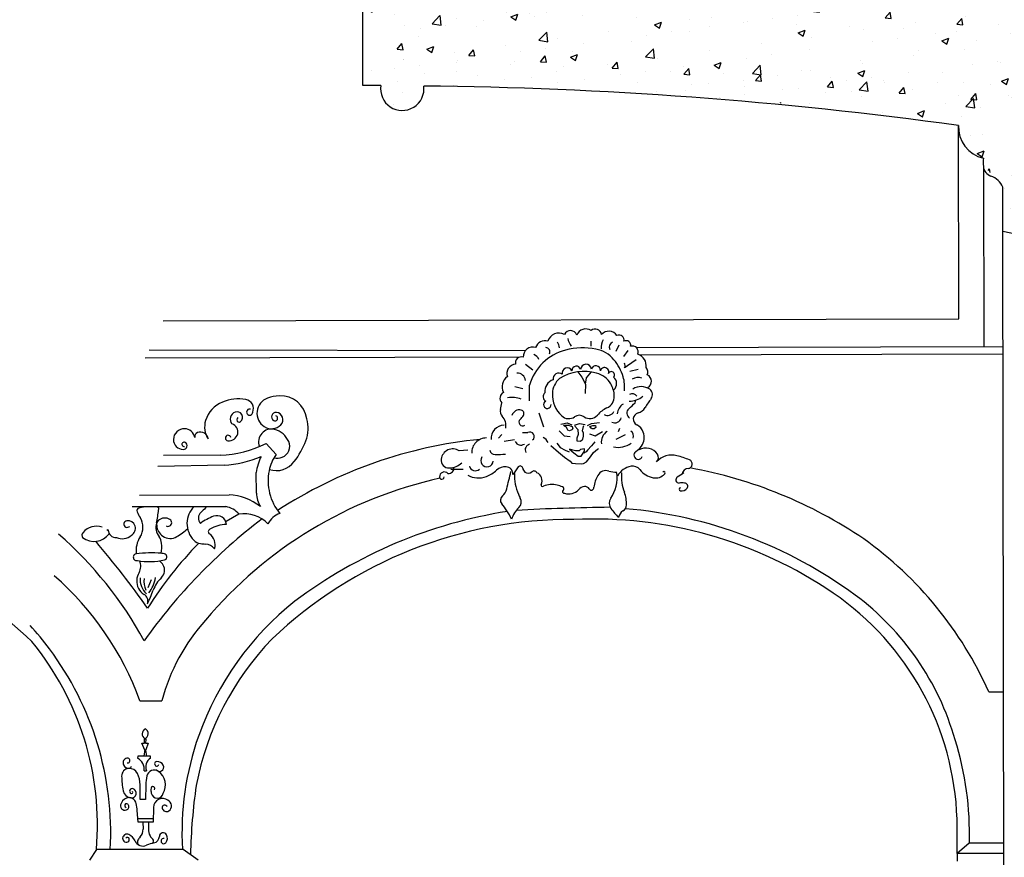
# Model space of a CAD drawing. Units: millimetres. Extents: x 54036 to 121410, y 3501 to 83165.
# Drawn here: x 76494 to 81417, y 66115 to 70306 of the extents above; entities that cross this region are included whole.
import ezdxf

# ---------------------------------------------------------------- set-up
doc = ezdxf.new("R2010")
doc.units = ezdxf.units.MM
doc.layers.add('MURS', color=6, linetype='Continuous')

msp = doc.modelspace()

# ---------------------------------------------------------------- hatches: boundary and pattern name
at = {"layer": 'MURS'}
h = msp.add_hatch(dxfattribs=at)
h.set_pattern_fill('AR-CONC', color=1, scale=50, style=0)
h.set_pattern_definition([(50, (159437.8, 19032.87), (358.6301, -31.3761), [37.5, -412.5]), (355, (159437.8, 19032.87), (-69.3757, 376.096), [30, -330]), (100.4514, (159467.7, 19030.25), (289.2547, 344.7198), [31.8701, -350.571]), (46.1842, (159437.8, 19132.87), (533.6205, -82.7595), [56.25, -618.75]), (96.6356, (159482.27, 19125.97), (467.3314, 487.059), [47.805, -525.8565]), (351.1842, (159437.8, 19132.87), (467.331, 487.0593), [45, -495]), (21, (159487.8, 19107.87), (298.4535, -201.30945), [37.5, -412.5]), (326, (159487.8, 19107.87), (121.6577, 362.575), [30, -330]), (71.4514, (159512.67, 19091.1), (420.1113, 161.2652), [31.8701, -350.571]), (37.5, (159437.8, 19032.87), (6.07993, 166.44693), [0, -326, 0, -335, 0, -331.25]), (7.5, (159437.8, 19032.87), (131.53477, 197.20586), [0, -191, 0, -318.5, 0, -126.25]), (327.5, (159326.3, 19032.87), (266.91122, -11.27744), [0, -125, 0, -390, 0, -517.5]), (317.5, (159276.3, 19032.87), (291.5931, 50.0525), [0, -162.5, 0, -259, 0, -367.5])])
h.paths.add_polyline_path([(81717.6459, 70465.7407), (81686.4449, 70465.7407), (81686.4449, 70607.8327), (81551.2409, 70607.8327), (81551.2409, 70340.977), (78209.3037, 70451.8777), (78203.275, 69978.5094), (78300.1178, 69976.358), (78305.1385, 69921.1466), (78333.1154, 69876.6908), (78417.0461, 69853.746), (78471.564, 69880.276), (78508.1489, 69926.1664), (78514.3496, 69973.617), (78828.2047, 69974.8325), (79412.5015, 69940.728), (79762.2262, 69923.6757), (80163.131, 69902.3605), (80704.7786, 69846.9416), (81187.2299, 69776.0744), (81187.2581, 69762.6437), (81218.7438, 69676.2944), (81260.971, 69647.4146), (81312.0337, 69613.1876), (81312.0339, 69571.5973), (81414.5512, 69478.8773), (81409.1039, 69245.8277), (81908.2059, 69140.5577), (81910.3186, 69184.8779), (83744.6627, 68786.0658), (83769.2249, 68748.0337), (84185.9869, 68660.1307), (84231.0549, 68601.2147), (84205.7949, 68498.9515), (84227.5643, 68434.3211), (84276.3678, 68411.2137), (84358.564, 68364.9991), (84381.681, 68282.8393), (84341.9919, 68185.3357), (84389.3871, 68103.1154), (84546.5319, 68077.8997), (84546.5319, 69161.7997), (84271.5319, 69161.7997), (84271.5319, 68847.9219), (81717.6459, 69401.7827)])

# ---------------------------------------------------------------- linework, layer by layer
at = {"layer": 'MURS', "color": 6}
for p, q in [((78209.2739, 69977.0827), (78209.2739, 70451.8787)), ((78299.4099, 69977.0827), (78209.2739, 69977.0827)), ((81409.1039, 69245.8277), (81409.1039, 69467.6307)), ((81908.2059, 69140.5577), (81409.1039, 69245.8277))]:
    msp.add_line(p, q, dxfattribs=at)
at = {"layer": 'MURS', "color": 8}
for p, q in [((81189.2609, 68809.2077), (81187.2299, 69776.0747)), ((81312.0339, 69571.5997), (81314.2659, 68670.6637)), ((81416.2819, 64950.0117), (81409.1039, 69245.8277)), ((77211.9609, 68798.8177), (81189.2609, 68809.2077)), ((79349.7099, 68697.9917), (79349.7099, 68671.6907)), ((79489.6279, 68677.6677), (79475.2779, 68645.3897)), ((77141.7339, 68653.6857), (79023.1699, 68650.8667)), ((79535.0719, 68650.1717), (79513.5459, 68621.4797)), ((79575.8879, 68666.3567), (81410.0639, 68670.9007)), ((81410.1289, 68632.1117), (79595.3129, 68627.3627)), ((78993.3939, 68617.3257), (77120.8849, 68612.0027)), ((79022.0389, 68582.0277), (79059.1109, 68554.5317)), ((79285.1329, 68543.7717), (79304.2669, 68517.4707)), ((79328.1849, 68513.8847), (79352.6109, 68543.4047)), ((79586.4949, 68555.7267), (79544.6389, 68544.9677)), ((79304.2669, 68517.4707), (79322.2049, 68482.8017)), ((79322.2049, 68482.8017), (79321.0089, 68436.1767)), ((79322.2049, 68482.8017), (79328.1849, 68513.8847)), ((78969.4209, 68470.8467), (79008.8849, 68460.0867)), ((79042.3689, 68399.1167), (79043.5649, 68476.8237)), ((79089.0089, 68339.3417), (79112.9259, 68268.8077)), ((79200.2249, 68281.9577), (79231.3179, 68289.1307)), ((79231.3179, 68289.1307), (79255.2359, 68278.3717)), ((79268.3899, 68277.1757), (79292.3079, 68285.5447)), ((79292.3079, 68285.5447), (79321.0089, 68280.7627)), ((79332.9679, 68275.9807), (79352.1019, 68285.5447)), ((79352.1019, 68285.5447), (79392.7619, 68290.3267)), ((79007.6889, 68240.1157), (79033.9979, 68240.1157)), ((79191.8539, 68249.6797), (79215.7719, 68223.3787)), ((79218.1629, 68272.3937), (79212.1839, 68277.1757)), ((79212.1839, 68277.1757), (79238.4929, 68277.1757)), ((79227.7309, 68266.4167), (79218.1629, 68272.3937)), ((79231.3179, 68259.2437), (79227.7309, 68266.4167)), ((79233.7099, 68252.0707), (79231.3179, 68259.2437)), ((79242.0809, 68249.6797), (79233.7099, 68252.0707)), ((79238.4929, 68277.1757), (79245.6689, 68273.5897)), ((79254.0399, 68253.2657), (79242.0809, 68249.6797)), ((79245.6689, 68273.5897), (79256.4319, 68271.1987)), ((79258.8229, 68259.2437), (79254.0399, 68253.2657)), ((79256.4319, 68271.1987), (79258.8229, 68259.2437)), ((79269.5859, 68272.3937), (79283.9369, 68255.6567)), ((79283.9369, 68255.6567), (79286.3289, 68230.5517)), ((79307.8549, 68248.4837), (79312.6379, 68270.0027)), ((79312.6379, 68236.5287), (79307.8549, 68248.4837)), ((79312.6379, 68270.0027), (79313.8339, 68275.9807)), ((79312.6379, 68222.1827), (79312.6379, 68236.5287)), ((79342.5349, 68234.1377), (79371.2359, 68224.5737)), ((79344.9269, 68271.1987), (79359.2769, 68275.9807)), ((79350.9059, 68262.8297), (79344.9269, 68271.1987)), ((79356.8859, 68258.0477), (79350.9059, 68262.8297)), ((79366.4529, 68259.2437), (79356.8859, 68258.0477)), ((79359.2769, 68275.9807), (79372.4319, 68275.9807)), ((79373.6279, 68265.2207), (79366.4529, 68259.2437)), ((79371.2359, 68224.5737), (79407.1119, 68244.8977)), ((79372.4319, 68275.9807), (79373.6279, 68265.2207)), ((79493.2159, 68260.4387), (79486.0409, 68243.7017)), ((77776.0399, 68130.5047), (77726.0109, 68185.7817)), ((78904.8429, 68230.5517), (78888.1009, 68212.6187)), ((78915.6059, 68197.0777), (78968.2249, 68205.4457)), ((79179.8949, 68187.5137), (79196.6379, 68164.7987)), ((79215.7719, 68223.3787), (79245.6689, 68220.9877)), ((79286.3289, 68230.5517), (79279.1529, 68211.4237)), ((79279.1529, 68211.4237), (79279.1529, 68198.2727)), ((79279.1529, 68198.2727), (79297.0919, 68197.0777)), ((79297.0919, 68197.0777), (79309.0499, 68206.6417)), ((79309.0499, 68206.6417), (79312.6379, 68222.1827)), ((79368.8439, 68193.4907), (79353.2979, 68174.3627)), ((79521.9169, 68229.3557), (79474.0819, 68205.4457)), ((78734.0459, 68151.6097), (78690.9939, 68149.2187)), ((79149.9979, 68175.5587), (79188.2669, 68142.0847)), ((79188.2669, 68142.0847), (79218.1629, 68116.9787)), ((79196.6379, 68164.7987), (79220.5549, 68151.6487)), ((79220.5549, 68151.6487), (79240.8849, 68144.4757)), ((79242.0809, 68156.4307), (79264.8029, 68138.4977)), ((79258.8229, 68151.6487), (79242.0809, 68156.4307)), ((79271.9779, 68148.0617), (79258.8229, 68151.6487)), ((79264.8029, 68138.4977), (79286.3289, 68121.7607)), ((79291.1119, 68148.0617), (79271.9779, 68148.0617)), ((79298.2869, 68155.2347), (79291.1119, 68148.0617)), ((79318.6169, 68158.8217), (79298.2869, 68155.2347)), ((79300.6789, 68122.9567), (79318.6169, 68146.8667)), ((79325.7929, 68143.2797), (79313.8339, 68137.3027)), ((79318.6169, 68146.8667), (79318.6169, 68158.8217)), ((79332.9679, 68151.6487), (79325.7929, 68143.2797)), ((79353.2979, 68174.3627), (79332.9679, 68151.6487)), ((79347.3189, 68119.3697), (79362.8649, 68140.8887)), ((79362.8649, 68140.8887), (79383.1949, 68157.6257)), ((79383.1949, 68157.6257), (79387.9779, 68161.2127)), ((77495.6149, 68126.5567), (77212.0119, 68126.0357)), ((79218.1629, 68116.9787), (79245.6689, 68096.6557)), ((79245.6689, 68096.6557), (79255.2359, 68087.0917)), ((79255.2359, 68087.0917), (79273.1739, 68084.7007)), ((79273.1739, 68084.7007), (79303.0709, 68083.5057)), ((79286.3289, 68121.7607), (79300.6789, 68122.9567)), ((79303.0709, 68083.5057), (79312.6379, 68085.8967)), ((79312.6379, 68085.8967), (79328.1849, 68093.0687)), ((79328.1849, 68093.0687), (79347.3189, 68119.3697)), ((77515.3629, 68077.8597), (77184.0619, 68071.1507)), ((77677.2989, 67937.0337), (77675.9819, 68039.6917)), ((78650.1209, 68057.2037), (78711.1109, 68057.2037)), ((77093.4149, 67927.1317), (77540.3779, 67929.1377)), ((77055.6479, 67870.8547), (77524.5789, 67869.9117)), ((77589.4939, 67832.8147), (77526.1779, 67795.5547)), ((77151.6549, 67503.0647), (77135.1319, 67462.8027)), ((81339.0259, 66943.8907), (81412.9499, 66944.0147)), ((77094.0719, 66898.4847), (77204.5539, 66898.4847)), ((77119.1979, 66652.2227), (77103.9789, 66686.7087)), ((77103.9789, 66686.7087), (77117.1689, 66686.7087)), ((77117.1689, 66686.7087), (77117.1689, 66705.9797)), ((77124.2709, 66705.9797), (77123.2559, 66686.7087)), ((77123.2559, 66686.7087), (77135.4309, 66686.7087)), ((77135.4309, 66686.7087), (77125.2849, 66653.2377)), ((77084.7009, 66620.7807), (77082.6719, 66610.6377)), ((77148.6209, 66620.7807), (77084.7009, 66620.7807)), ((77119.1979, 66654.2517), (77114.1249, 66620.7807)), ((77125.2849, 66653.2377), (77119.1979, 66652.2227)), ((77123.2559, 66651.2087), (77127.3139, 66621.7947)), ((77147.6059, 66611.6527), (77148.6209, 66620.7807)), ((77116.1539, 66547.7537), (77127.3139, 66548.7677)), ((77096.8769, 66404.7417), (77095.8619, 66478.7837)), ((77125.2849, 66477.7687), (77123.2559, 66404.7417)), ((77123.2559, 66404.7417), (77096.8769, 66404.7417)), ((77162.8249, 66365.1857), (77160.7959, 66291.1437)), ((77086.7309, 66291.1437), (77081.6579, 66348.9567)), ((77161.2639, 66308.2347), (77085.2059, 66308.5197)), ((77160.7959, 66291.1437), (77086.7309, 66291.1437)), ((77110.0659, 66291.1437), (77111.0809, 66256.6587)), ((77138.4749, 66291.1437), (77137.4599, 66256.6587)), ((81180.4629, 66133.8187), (81180.4629, 66305.7557)), ((81240.8199, 66186.5657), (81180.4629, 66133.8187)), ((81414.2379, 66186.6997), (81240.8199, 66186.5657)), ((76877.4029, 66154.6357), (76842.0549, 66101.8877)), ((77311.4839, 66154.9067), (76877.4029, 66154.6357)), ((77385.4429, 66101.8877), (77311.4839, 66154.9067)), ((81216.8129, 66133.8187), (81180.4629, 66133.8187)), ((81180.4629, 66133.8187), (81180.4629, 66096.5237)), ((81414.3259, 66133.8187), (81216.8129, 66133.8187))]:
    msp.add_line(p, q, dxfattribs=at)
at = {"layer": 'MURS', "color": 6}
for centre, radius, start, end in [((78406.6329, 69960.0317), 108.57, 170.964118, 7.188382), ((78306.8529, 48984.3817), 20990.261, 82.11272999, 89.4336), ((81347.6079, 69769.7007), 160.505, 177.7242449, 257.194616), ((81526.2739, 69592.3937), 215.247, 174.456284, 185.543716), ((81369.0019, 69577.1297), 57.236, 185.543716, 250.788553), ((81317.4919, 69429.3057), 99.305, 22.701159, 70.788553)]:
    msp.add_arc(centre, radius, start, end, dxfattribs=at)
at = {"layer": 'MURS', "color": 8}
for centre, radius, start, end in [((79190.3789, 68679.2177), 58.624, 63.028541, 162.551478), ((79247.2949, 68716.3997), 33.863, 19.815133, 153.583135), ((79324.3189, 68709.8927), 48.615, 56.845487, 158.286565), ((79371.4049, 68727.2427), 31.072, 5.591208, 131.278642), ((79439.3599, 68698.0477), 49.087, 33.986902, 138.972503), ((79490.2259, 68702.4687), 25.163, 346.9702549, 113.826074), ((79119.5029, 68650.7507), 48.411, 72.013058, 161.997531), ((79090.6779, 68644.3117), 104.347, 11.1654799, 27.20355), ((79382.4859, 68752.2647), 154.678, 195.878118, 211.393933), ((79461.4049, 68668.2497), 61.049, 144.190871, 189.15195), ((79471.1389, 68667.4467), 29.226, 118.175485, 202.739861), ((79526.1019, 68677.0657), 22.767, 346.344044, 119.933715), ((79059.9399, 68618.9137), 48.714, 73.883537, 182.607549), ((79284.9099, 68409.8947), 250.453, 104.323891, 164.500414), ((79034.6099, 68575.4397), 63.41, 28.748719, 61.269568), ((79122.8149, 68643.3847), 22.346, 333.558921, 87.758507), ((79309.6519, 68312.9957), 350.461, 79.282909, 104.323891), ((79346.1069, 68505.6137), 154.424, 39.935537, 79.282909), ((79557.1949, 68643.8087), 29.289, 336.733465, 107.832042), ((79565.4399, 68574.0127), 61.144, 351.799201, 72.228137), ((78975.3289, 68536.1297), 45.957, 92.895035, 200.731327), ((79001.3579, 68589.1907), 29.24, 70.170801, 194.179542), ((79325.2219, 68555.0917), 26.942, 3.896193, 178.64921), ((79276.0099, 68446.9297), 245.843, 16.9657791, 39.935537), ((79495.9389, 68574.9607), 24.888, 334.115208, 31.610973), ((79846.3889, 68140.0657), 536.12, 120.173119, 127.72809), ((78981.8589, 68497.5207), 40.309, 4.573147, 92.381653), ((79188.9419, 68509.0467), 28.574, 52.83438, 189.5194609), ((79316.6229, 68315.7907), 230.442, 74.447024, 122.428392), ((79231.8759, 68537.6227), 26.32, 27.434243, 192.744142), ((79277.0469, 68550.6827), 21.831, 13.3582189, 182.451224), ((79374.5059, 68551.3247), 23.093, 356.089835, 165.970322), ((79346.3409, 68422.5647), 119.609, 30.904385, 74.447024), ((79417.8999, 68544.2897), 21.074, 335.061465, 164.983866), ((79451.8969, 68528.9787), 16.214, 314.785637, 156.658075), ((79596.3109, 68541.4947), 38.016, 339.578674, 38.75182), ((79618.6219, 68496.5897), 34.329, 297.230059, 67.176493), ((78964.3019, 68470.3417), 58.934, 122.832482, 209.905203), ((79181.1989, 68446.3647), 61.454, 109.42521, 186.166725), ((79257.9739, 68433.1307), 100.846, 130.074972, 178.26869), ((79340.1429, 68418.8557), 126.832, 1.884738, 30.904385), ((79435.9329, 68485.2627), 42.278, 312.535931, 49.62643), ((79351.5539, 68469.9757), 166.862, 352.891615, 16.9657791), ((79585.7959, 68450.0237), 65.378, 73.437554, 117.70361), ((78926.9219, 68412.3417), 31.731, 115.59468, 225.907258), ((79138.2299, 68419.6067), 27.11, 131.9674, 237.563025), ((79305.1049, 68431.7057), 147.999, 178.26869, 226.810697), ((79555.9999, 68406.4267), 27.948, 33.44827, 116.697759), ((79601.1599, 68395.4227), 74.545, 55.019546, 123.3442), ((79625.1839, 68429.7567), 32.641, 322.478116, 55.019546), ((77561.7699, 68258.1527), 144.829, 112.022181, 163.087189), ((77589.5979, 68189.3507), 219.045, 80.795483, 112.022181), ((77617.3779, 68360.7817), 45.378, 336.105682, 80.795483), ((77759.9339, 68337.1687), 79.816, 110.03193, 237.283718), ((77800.8049, 68225.0707), 199.133, 92.580903, 110.03193), ((77797.7879, 68292.0007), 132.135, 7.609519, 92.580903), ((78695.3999, 68416.9417), 211.226, 343.253441, 352.549794), ((78957.9219, 68299.8087), 116.239, 67.870756, 102.106144), ((79132.1109, 68379.5977), 19.087, 116.184542, 1.174269), ((79403.5419, 68420.9417), 63.399, 294.501051, 1.884738), ((79543.0269, 68329.1967), 62.002, 120.934343, 175.03808), ((79350.4329, 68587.8447), 296.558, 309.697581, 318.037401), ((79544.2019, 68498.0607), 100.189, 268.197997, 310.460137), ((79564.9649, 68394.9327), 8.046, 318.037401, 41.962599), ((80001.1169, 68141.0647), 441.352, 142.478116, 149.413308), ((77585.1839, 68306.8067), 38.444, 112.199393, 217.92877), ((77581.1249, 68316.7527), 27.703, 308.329296, 112.199393), ((77643.5739, 68342.3457), 15.293, 71.863052, 0.209255), ((77775.2109, 68319.2537), 21.937, 84.389374, 239.842432), ((77773.7929, 68304.8177), 36.442, 315.392547, 84.389374), ((78931.4929, 68345.9007), 35.323, 163.253441, 223.895716), ((78992.1419, 68314.9547), 38.738, 75.701812, 163.13732), ((78997.3409, 68335.3517), 17.688, 328.809113, 75.701812), ((79487.7499, 68236.1727), 139.654, 114.501051, 139.221123), ((79432.5409, 68361.0767), 35.646, 241.410331, 333.764242), ((79558.1529, 68337.6227), 28.648, 129.697581, 239.102724), ((79593.9219, 68307.0977), 32.224, 105.521381, 243.053746), ((79569.1159, 68396.4137), 60.473, 285.521381, 329.413308), ((77528.3689, 68268.3087), 109.918, 163.087189, 213.177986), ((77544.9179, 68244.0247), 40.394, 344.401453, 75.751463), ((77590.9229, 68304.3587), 11.903, 119.067488, 308.329296), ((77770.7409, 68311.5597), 13.039, 239.842432, 72.21917), ((77770.4269, 68259.8067), 165.946, 338.4838, 17.424136), ((78857.1999, 68274.4177), 67.775, 350.155397, 43.895716), ((79008.2929, 68292.0257), 18.693, 132.228157, 307.401109), ((78934.3639, 68373.4787), 91.307, 312.228157, 328.809113), ((79239.0589, 68361.3477), 51.499, 226.810697, 304.719298), ((79292.3079, 68284.5017), 41.993, 55.280702, 124.719298), ((79344.4599, 68359.7647), 49.573, 235.280702, 319.221123), ((79469.3459, 68321.9787), 33.157, 241.945366, 346.496319), ((77316.7659, 68205.3597), 54.181, 87.428178, 179.825799), ((77316.8039, 68206.1987), 53.341, 10.646467, 87.428178), ((77390.0969, 68219.9577), 21.233, 111.278276, 190.596846), ((77396.8699, 68202.5687), 39.894, 8.05121, 111.278276), ((77538.5739, 68245.7957), 46.98, 265.772874, 344.401453), ((77751.8089, 68194.0317), 63.636, 75.12946, 201.833679), ((77752.5889, 68325.7337), 66.226, 237.283718, 315.392547), ((77740.3549, 68150.8957), 108.267, 24.036562, 75.12946), ((78916.1539, 68211.2587), 65.624, 90.665096, 185.342385), ((79044.9809, 68220.9557), 22.085, 305.852796, 119.821095), ((79463.2919, 68193.4897), 61.708, 121.520808, 188.914832), ((79534.0889, 68222.2497), 29.361, 338.36318, 58.517857), ((79548.8869, 68218.5067), 67.156, 20.939079, 63.053746), ((79542.3099, 68215.9897), 74.198, 323.612292, 20.939079), ((77312.4609, 68205.3727), 49.875, 179.825799, 268.664839), ((77315.5769, 68181.6587), 10.607, 62.257597, 282.548916), ((77311.7379, 68174.3597), 18.854, 268.664839, 62.257597), ((77475.3549, 68683.1177), 556.93, 272.084781, 296.747968), ((77536.1329, 68212.7627), 13.857, 13.736011, 265.772874), ((79022.8949, 65939.2297), 2278.312, 95.721063, 122.970478), ((77786.5799, 68171.5117), 57.653, 290.022859, 24.036562), ((77506.6249, 68363.8077), 449.509, 323.26821, 338.4838), ((78826.8449, 68140.3637), 72.792, 89.84194, 181.987855), ((78999.8529, 68208.9287), 31.451, 206.92667, 303.595011), ((79077.8769, 68161.3937), 64.423, 26.266911, 58.29912), ((79486.3949, 68271.8437), 106, 257.425837, 307.291672), ((78659.2409, 68100.2327), 58.377, 57.048124, 172.9716369), ((78870.4489, 68157.3047), 27.191, 192.006858, 271.916885), ((79049.0919, 68154.1077), 27.98, 101.391848, 208.191977), ((79586.5259, 68127.7757), 21.541, 123.823216, 340.444412), ((79512.8969, 68237.6647), 110.735, 303.823216, 323.612292), ((79623.6549, 68092.1377), 70.421, 33.812949, 118.473473), ((77494.7409, 68584.4237), 506.984, 272.33118, 294.005738), ((77971.2899, 67993.7997), 298.853, 154.747606, 171.166547), ((77944.3129, 68008.6587), 207.756, 144.091848, 168.830045), ((77777.0389, 68162.0137), 112.101, 251.742752, 323.26821), ((77778.7849, 68192.9027), 80.42, 260.164514, 290.022859), ((78640.4439, 68102.5507), 39.437, 172.9716369, 272.207494), ((78638.2869, 68158.4997), 95.428, 272.207494, 313.643397), ((78830.5239, 68100.7657), 31.402, 146.332801, 354.673982), ((78805.1629, 70107.9807), 1978.958, 271.916885, 273.407357), ((79754.2599, 68024.6627), 102.822, 75.372192, 137.396916), ((79657.7659, 68114.9837), 29.366, 315.128327, 33.812949), ((79643.7609, 67601.2937), 540.374, 68.431221, 75.372192), ((79834.1929, 68083.0367), 22.358, 275.749883, 68.431221), ((77992.2289, 67999.1967), 256.597, 168.830045, 219.583695), ((78617.4919, 68018.5287), 24.566, 45.606906, 181.991439), ((78638.6139, 68062.0827), 26.297, 261.391829, 10.202713), ((78772.0519, 68080.2767), 30.783, 194.16008, 311.45285), ((78770.6659, 68167.1667), 157.486, 291.002847, 313.230661), ((78921.2949, 68006.9347), 62.431, 85.33801, 133.230661), ((78923.3959, 68032.6997), 36.58, 355.308197, 85.33801), ((66670.0979, 71027.9327), 12637.224, 345.94049203, 346.34803001), ((79565.8399, 67641.1337), 719.868, 143.634913, 147.330988), ((79220.6109, 68031.2607), 253.621, 179.000318, 203.119287), ((78996.3389, 68060.4707), 12.637, 6.886875, 143.634913), ((79037.3799, 68065.4277), 28.702, 186.886875, 231.844212), ((79036.2789, 68064.0267), 26.92, 231.844212, 312.104082), ((79065.0749, 68032.1607), 16.03, 26.334261, 132.104082), ((79062.4299, 67999.7757), 43.004, 333.655688, 66.697372), ((79425.1949, 68002.8827), 46.958, 72.390757, 150.337902), ((79472.1459, 68150.8057), 108.237, 252.390757, 274.193926), ((79300.4649, 68013.2767), 180.116, 325.536707, 7.913855), ((79570.0309, 67971.3847), 102.03, 100.968556, 149.133072), ((79730.4569, 68022.5347), 228.288, 175.795586, 200.86098), ((79559.1859, 68027.3437), 45.029, 37.592409, 100.968556), ((79681.5589, 68121.5577), 109.41, 217.592409, 258.976777), ((79714.2719, 68037.8947), 6.769, 317.17928, 132.839007), ((1218598.5669, -1640728.6063), 2053464.03, 123.6809450102, 123.6820280275), ((79839.9929, 68025.4367), 35.532, 95.749883, 167.224807), ((79436.2489, 65820.4557), 2279.816, 55.906454, 79.6762), ((79052.4609, 65933.1947), 2128.19, 102.415842, 139.962763), ((78604.6139, 68018.0807), 11.68, 181.991439, 4.032211), ((78788.0249, 68121.9517), 109.053, 240.20262, 291.002847), ((79529.7419, 67943.3417), 167.27, 150.337902, 172.095139), ((79672.7559, 68076.3677), 63.37, 258.976777, 317.17928), ((79790.1149, 68003.5147), 15.674, 123.682028, 273.19905), ((79804.7429, 67741.8087), 246.441, 86.80095, 93.19905), ((79817.5849, 67971.5827), 16.308, 322.101079, 86.80095), ((77826.2059, 67944.3777), 149.089, 182.823388, 209.965387), ((78863.9289, 67974.2137), 66.833, 310.388198, 345.940492), ((79107.5819, 67977.4167), 7.382, 153.655688, 316.377674), ((79154.3749, 67869.7047), 110.674, 76.031231, 111.994476), ((79113.7489, 67706.3817), 278.974, 70.1239, 76.031231), ((79216.1369, 67944.9507), 8.73, 126.14126, 283.422696), ((79205.3409, 67959.7327), 9.575, 306.14126, 70.1239), ((79238.6989, 68000.1387), 66.908, 252.126619, 316.864707), ((79324.5419, 67919.7077), 50.727, 98.069563, 136.864707), ((79320.7239, 67946.6377), 23.528, 28.814962, 98.069563), ((79352.0679, 67963.8797), 12.244, 208.814962, 11.622854), ((79362.8149, 67882.4327), 165.144, 358.420105, 20.86098), ((79798.2219, 67956.1347), 7.821, 90.418672, 260.781802), ((79802.6199, 67983.2317), 35.273, 260.781802, 322.101079), ((77523.7219, 67648.2467), 281.384, 51.977236, 86.60649), ((78925.5729, 67901.7517), 28.302, 130.388198, 219.21951), ((79270.7289, 68052.6577), 308.115, 203.119287, 207.297287), ((78962.3849, 67893.5277), 38.869, 314.751601, 27.297287), ((79485.2099, 67886.4797), 43.956, 145.536707, 217.128744), ((77092.8119, 67849.1507), 13.539, 103.315066, 203.540201), ((77266.0009, 67924.5997), 202.449, 203.540201, 212.831767), ((77147.0179, 67620.1117), 248.905, 81.772869, 103.315066), ((76825.0469, 67877.2937), 363.563, 345.781516, 356.173931), ((77181.4559, 67858.2977), 8.242, 320.315002, 81.772869), ((77448.0129, 67785.0497), 117.831, 133.706295, 224.617157), ((77427.1919, 67812.0737), 39.852, 133.543468, 221.365296), ((83690.4849, 61221.9607), 9131.52, 133.34190697, 133.54346797), ((77408.7249, 67878.2427), 20.89, 313.341907, 337.076617), ((77504.5609, 67759.5377), 112.174, 40.068002, 79.720412), ((79301.4349, 65489.6907), 2384.546, 98.901065, 126.894184), ((78426.7699, 67494.6547), 615.541, 35.167551, 39.21951), ((78774.1649, 67739.4207), 190.577, 20.4959, 35.167551), ((79096.2679, 67758.4787), 151.296, 134.751601, 161.634279), ((79569.9639, 56789.4827), 11077.407, 90.640097, 93.070813), ((79808.0329, 68130.8837), 448.862, 217.128744, 224.600063), ((79531.3329, 67810.4217), 43.225, 119.635953, 172.967314), ((79492.3979, 67878.8587), 35.512, 299.635953, 358.420105), ((79326.5979, 65595.1787), 2272.676, 53.725879, 85.064583), ((77031.6969, 67782.6817), 16.771, 99.217788, 315.902876), ((77033.8789, 67760.8467), 38.698, 298.483488, 97.22785), ((77020.6919, 67766.3157), 89.493, 327.168233, 32.831767), ((79418.3969, 65561.8367), 2825.072, 127.326561, 144.580184), ((77203.5159, 67781.6847), 25.711, 128.909539, 195.779615), ((77218.8199, 67762.7257), 50.075, 58.392576, 128.909539), ((77235.2449, 67789.4177), 18.734, 238.376049, 58.392576), ((77552.7189, 67575.7437), 261.261, 109.95101, 126.508597), ((77479.8629, 67776.4467), 47.744, 5.2659, 109.95101), ((77616.8009, 67667.4057), 166.444, 44.642621, 99.124487), ((77832.4749, 67731.9737), 110.462, 110.123255, 151.687513), ((79249.3389, 65640.3497), 2165.075, 89.600798, 133.619242), ((79362.6969, 65685.0757), 2122.573, 55.637218, 92.653688), ((74862.0249, 65415.7527), 2455.594, 46.448677, 74.71734), ((76828.1999, 67725.6437), 22.999, 140.308371, 208.807503), ((76876.9819, 67685.1557), 86.394, 70.280701, 140.308371), ((76876.9819, 67685.1557), 86.394, 45.158205, 52.174587), ((76376.6479, 67690.8737), 563.685, 6.287154, 6.533842), ((76974.7229, 67752.2437), 37.782, 179.454707, 274.143415), ((77257.6709, 67767.6747), 82.733, 165.781516, 216.186879), ((77250.5299, 67781.1157), 72.042, 185.114975, 235.248001), ((77104.4639, 68013.7547), 342.372, 300.734176, 311.900456), ((77450.2559, 67743.9607), 13.337, 112.472158, 235.506012), ((77532.6039, 67613.3307), 167.579, 91.777409, 121.454054), ((75395.0969, 66256.6717), 1962.228, 28.705482, 48.758963), ((76865.2089, 67791.9267), 96.192, 233.540811, 322.711866), ((72975.2119, 64405.4357), 5102.308, 35.417258, 40.162148), ((77004.9219, 67781.5447), 72.397, 247.702117, 310.91191), ((77203.7619, 67648.1917), 128.378, 147.168233, 186.732455), ((77137.4569, 67679.7337), 66.214, 6.147485, 36.186879), ((77246.3579, 67775.1027), 64.724, 235.248001, 300.734176), ((77407.1759, 67744.7557), 60.462, 224.617157, 260.582677), ((77405.3099, 67678.5487), 66.029, 343.085517, 55.506012), ((79610.4619, 66168.7757), 1894.396, 24.152204, 54.364403), ((78821.8169, 66296.4777), 1996.75, 135.857273, 147.736873), ((77032.7239, 67668.4527), 171.552, 349.176652, 6.147485), ((77427.8159, 67869.1997), 186.606, 260.582677, 268.540119), ((77410.5389, 67602.3617), 81.263, 44.517693, 81.134986), ((77078.5699, 67616.4747), 16.825, 97.861679, 283.384221), ((77152.4619, 67081.3387), 557.038, 84.977952, 97.861679), ((77142.2759, 67943.6757), 348.737, 260.1245, 282.498444), ((77039.8489, 67570.8727), 59.393, 328.939444, 27.744359), ((77155.1739, 67546.6437), 64.218, 28.60994, 54.04842), ((77202.1329, 67595.9747), 40.274, 60.642547, 91.293119), ((77214.4829, 67617.9297), 15.084, 282.498444, 60.642547), ((77165.1279, 67552.0727), 52.88, 314.598867, 28.60994), ((75676.0979, 66387.7707), 1507.143, 19.807576, 48.910241), ((77161.3889, 67497.6687), 82.49, 148.939444, 206.596768), ((77192.5949, 67506.1417), 96.976, 175.714599, 228.157234), ((77210.0589, 67495.8377), 95.647, 171.3088089, 206.95731), ((77017.9379, 67535.8517), 155.852, 321.120258, 352.095962), ((77327.9989, 67386.9057), 179.084, 134.598867, 158.875509), ((77152.5399, 67493.2387), 72.594, 206.596768, 239.330191), ((75421.1739, 68123.6247), 1865.111, 336.613772, 338.875509), ((77095.0109, 67396.2317), 40.19, 341.247123, 59.330191), ((78800.8929, 66222.1277), 1498.806, 128.400661, 160.427546), ((79756.7869, 66261.4307), 1424.367, 1.7832749, 55.637218), ((79852.0799, 66327.7467), 1371.217, 15.898199, 53.317135), ((78150.1889, 66647.7017), 978.325, 138.007911, 165.146999), ((75315.8009, 66165.9067), 1656.864, 36.810368, 42.057486), ((78794.7769, 66205.2557), 1443.805, 136.026044, 169.227906), ((75434.0999, 66276.7677), 1448.461, 355.163132, 39.364806), ((75410.9299, 66237.0997), 1538.045, 356.928163, 36.810368), ((77134.7049, 66732.8247), 28.739, 115.701501, 239.715896), ((77107.8849, 66733.8987), 28.676, 295.460883, 59.956514), ((78750.7209, 66239.9657), 1445.558, 160.427546, 183.373411), ((79652.8029, 66230.9207), 1589.862, 358.402273, 17.287078), ((77034.8119, 66587.9487), 24.204, 101.675067, 203.799528), ((77032.4119, 66599.5637), 12.344, 263.097835, 101.675067), ((77056.8259, 66556.5217), 59.972, 351.593203, 64.471043), ((77176.7509, 66567.5317), 52.878, 123.447268, 200.784725), ((77041.5999, 66521.9407), 38.07, 93.848622, 180.839798), ((77038.0199, 66589.3637), 27.711, 203.799528, 278.442457), ((77042.0719, 66514.9237), 45.103, 25.820268, 93.848622), ((77040.0239, 66575.8647), 14.064, 278.442457, 340.118723), ((77179.6819, 66583.1667), 11.26, 93.173226, 339.351384), ((77192.8679, 66566.1797), 21.156, 212.370276, 28.126749), ((77180.9759, 66559.8227), 34.64, 28.126749, 93.173226), ((77386.6319, 66526.9977), 383.139, 180.839798, 191.84466), ((76963.6349, 66476.9717), 132.239, 0.785128, 25.820268), ((77290.6109, 66485.2337), 165.494, 167.022939, 182.585105), ((77166.2199, 66513.8987), 37.843, 54.509363, 167.022939), ((77140.3779, 66477.6577), 82.353, 329.760799, 54.509363), ((77239.0639, 66452.0187), 88.822, 174.503575, 190.269327), ((77160.3509, 66459.5927), 9.746, 320.749146, 174.503575), ((80246.7809, 66062.0547), 2899.934, 171.811224, 178.677161), ((77043.6749, 66368.5737), 46.059, 110.049677, 169.007781), ((77055.7959, 66457.6137), 45.106, 191.84466, 262.879932), ((77040.4989, 66377.2777), 36.793, 11.250539, 110.049677), ((77056.3319, 66446.0867), 13.045, 72.054799, 236.810824), ((77052.8009, 66440.6897), 6.596, 236.810824, 33.169805), ((77053.1159, 66436.1577), 23.483, 262.879932, 72.054799), ((77181.5949, 66441.6067), 30.418, 190.269327, 349.730673), ((77020.0849, 66373.1567), 22.028, 169.007781, 309.081086), ((77028.1129, 66374.1997), 9.293, 50.918914, 255.936353), ((77023.6749, 66368.7357), 16.333, 309.081086, 50.918914), ((76753.2679, 66320.1417), 329.651, 5.014709, 11.250539), ((77207.7419, 66364.8767), 44.918, 52.862029, 179.606124), ((77218.7959, 66363.8697), 12.464, 15.562738, 187.966603), ((77227.4509, 66365.0807), 21.203, 187.966603, 306.069354), ((77221.8169, 66372.8147), 30.771, 306.069354, 64.918787), ((77030.5479, 66209.3167), 22.108, 64.516788, 172.947182), ((77031.5779, 66204.5667), 10.762, 313.937343, 136.080943), ((77013.1109, 66172.7327), 62.635, 23.622982, 64.516788), ((77147.9849, 66167.1657), 72.184, 136.227324, 151.24722), ((77056.2569, 66255.0457), 54.847, 316.227324, 1.685331), ((77202.6239, 66254.7417), 65.192, 178.314955, 208.94763), ((77197.4739, 66251.8927), 59.306, 208.94763, 229.257161), ((77157.1369, 66221.9907), 35.16, 282.679102, 356.991184), ((77211.1579, 66219.1507), 18.936, 28.750982, 176.991184), ((77195.9559, 66210.8107), 36.275, 322.449232, 28.750982), ((77026.5209, 66209.8147), 18.05, 172.947182, 313.937343), ((77110.4619, 66215.3107), 43.62, 203.622982, 294.179662), ((77101.6099, 66192.6107), 19.286, 151.24722, 244.381421), ((77207.0249, 66000.2447), 192.129, 102.679102, 114.179662), ((77150.2189, 66197.0367), 13.097, 299.830027, 49.257161), ((77214.1869, 66196.7967), 13.28, 83.96153, 322.449232)]:
    msp.add_arc(centre, radius, start, end, dxfattribs=at)

doc.saveas('drawing.dxf')
